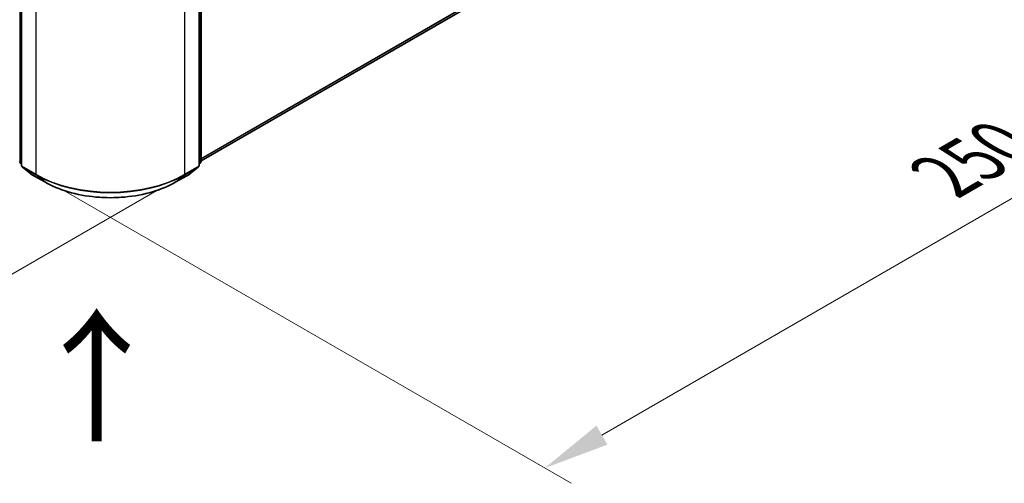
# Model space of a CAD drawing. Units: millimetres. Extents: x 36 to 9285, y 20 to 1566.
# Drawn here: x 245 to 338, y 345 to 389 of the extents above; entities that cross this region are included whole.
import ezdxf

# ---------------------------------------------------------------- set-up
doc = ezdxf.new("R2010")
doc.units = ezdxf.units.MM
doc.header["$LTSCALE"] = 2.5
doc.layers.get('Defpoints').update_dxf_attribs({"lineweight": 25})
for name, color, linetype, lineweight in [('Dimension (ISO)', 7, 'Continuous', 18), ('Symbol (ISO)', 7, 'Continuous', 18), ('Visible (ISO)', 7, 'Continuous', 35), ('Visible Narrow (ISO)', 7, 'Continuous', 25)]:
    doc.layers.add(name, color=color, linetype=linetype, lineweight=lineweight)
doc.styles.add('Note Text (TK)', font='MS PGothic.ttf')
doc.dimstyles.new('Default - Method 1b (TK)', dxfattribs={"dimscale": 2.5, "dimtxt": 2.5, "dimasz": 2.5, "dimexe": 1, "dimexo": 1.5, "dimgap": 1, "dimtad": 1, "dimrnd": 1e-08, "dimdsep": 46, "dimtxsty": 'Note Text (TK)', "dimcen": 0.09, "dimdle": 5, "dimclrd": 100, "dimclre": 100, "dimclrt": 7, "dimadec": 1, "dimazin": 1, "dimtfac": 1, "dimtmove": 0, "dimatfit": 3, "dimfxl": 0, "dimtolj": 1, "dimlwd": -1, "dimlwe": -1, "dimarcsym": 0})

# ---------------------------------------------------------------- blocks, each defined once
blk = doc.blocks.new('*D21')
at = {"layer": 'Defpoints', "color": 0, "transparency": 16777216}
for p in [(108.476, 462.001), (61.1, 434.648), (261.812, 374.983)]:
    blk.add_point(p, dxfattribs=at)
at = {"layer": 'Dimension (ISO)', "color": 100, "transparency": 16777216}
for p, q in [((104.726, 459.836), (58.6, 433.205)), ((207.715, 350), (66.512, 431.523)), ((258.062, 372.818), (210.628, 345.432))]:
    blk.add_line(p, q, dxfattribs=at)
for points in [[(67.033, 432.426), (65.992, 430.621), (61.1, 434.648)], [(208.236, 350.902), (207.194, 349.098), (213.128, 346.875)]]:
    blk.add_solid(points, dxfattribs=at)
at = {"layer": 'Dimension (ISO)', "color": 7, "transparency": 16777216, "insert": (135.441, 397.559), "char_height": 6.25, "attachment_point": 4, "rotation": 330, "style": 'Note Text (TK)'}
blk.add_mtext('\\A1;{\\Q30.000;\\W0.816;\\H0.816x;430}', dxfattribs=at)
blk = doc.blocks.new('*D22')
at = {"layer": 'Defpoints', "color": 0, "transparency": 16777216}
for p in [(333.442, 426.014), (382.99, 397.407), (245.053, 374.983)]:
    blk.add_point(p, dxfattribs=at)
at = {"layer": 'Dimension (ISO)', "color": 100, "transparency": 16777216}
for p, q in [((337.192, 423.849), (385.49, 395.964)), ((300.014, 349.501), (377.577, 394.282)), ((248.803, 372.818), (297.102, 344.933))]:
    blk.add_line(p, q, dxfattribs=at)
for points in [[(377.056, 395.184), (378.098, 393.38), (382.99, 397.407)], [(299.493, 350.403), (300.535, 348.599), (294.602, 346.376)]]:
    blk.add_solid(points, dxfattribs=at)
at = {"layer": 'Dimension (ISO)', "color": 7, "transparency": 16777216, "insert": (332.431, 374.048), "char_height": 6.25, "attachment_point": 4, "rotation": 30, "style": 'Note Text (TK)'}
blk.add_mtext('\\A1;{\\Q-30.000;\\W0.816;\\H0.816x;250}', dxfattribs=at)

msp = doc.modelspace()

# ---------------------------------------------------------------- linework, layer by layer
at = {"layer": 'Visible (ISO)'}
for p, q in [((262.0324, 375.4807), (331.7699, 415.7436)), ((245.0094, 399.4502), (245.0094, 375.044)), ((261.8557, 375.044), (261.8557, 399.4502)), ((262.0324, 399.6825), (262.0324, 375.4241)), ((245.0094, 375.2095), (244.8883, 375.3074)), ((261.9767, 375.3074), (261.8557, 375.2095)), ((245.0651, 374.9273), (245.8926, 374.2584)), ((245.9119, 374.2452), (247.22, 373.4899)), ((259.645, 373.4899), (260.9532, 374.2452)), ((260.9724, 374.2584), (261.7999, 374.9273))]:
    msp.add_line(p, q, dxfattribs=at)
for centre, start, end in [((244.9826, 375.4241), 180, 231.051724), ((261.8824, 375.4241), 308.948276, 0), ((245.1594, 375.044), 180, 231.051724), ((245.9869, 374.3751), 231.051724, 240), ((260.8782, 374.3751), 300, 308.948276), ((261.7057, 375.044), 308.948276, 0)]:
    msp.add_arc(centre, 0.15, start, end, dxfattribs=at)
msp.add_open_spline([(247.22, 373.4899), (247.8745, 373.1121), (248.6297, 372.7956), (250.2696, 372.3132), (251.1541, 372.1473), (252.968, 371.9815), (253.897, 371.9815), (255.7109, 372.1473), (256.5954, 372.3132), (258.2353, 372.7956), (258.9905, 373.1121), (259.645, 373.4899)], degree=3, knots=[1.5707963, 1.5707963, 1.5707963, 1.5707963, 1.8849556, 1.8849556, 2.1991149, 2.1991149, 2.5132741, 2.5132741, 2.8274334, 2.8274334, 3.1415927, 3.1415927, 3.1415927, 3.1415927], dxfattribs=at)
at = {"layer": 'Visible Narrow (ISO)'}
for p, q in [((262.0324, 375.7225), (332.6285, 416.4812)), ((262.0324, 375.6725), (332.6039, 416.4169)), ((262.0324, 375.4814), (331.7764, 415.7481)), ((244.8765, 375.3628), (244.8765, 399.6212)), ((245.0533, 374.9827), (245.0533, 399.3889)), ((261.8117, 399.3889), (261.8117, 374.9827)), ((261.9885, 399.6212), (261.9885, 375.3628)), ((246.3614, 398.6337), (246.3614, 374.2275)), ((260.5036, 374.2275), (260.5036, 398.6337)), ((245.0094, 375.2861), (244.8765, 375.3628)), ((245.0094, 375.2111), (244.9011, 375.2986)), ((244.9011, 375.2986), (245.0094, 375.2361)), ((261.9885, 375.3628), (261.8557, 375.2861)), ((261.9639, 375.2986), (261.8557, 375.2111)), ((261.8557, 375.2361), (261.9639, 375.2986)), ((246.3614, 374.2275), (245.0533, 374.9827)), ((245.9054, 374.2497), (245.0779, 374.9185)), ((245.0779, 374.9185), (246.386, 374.1633)), ((247.2135, 373.4944), (245.9054, 374.2497)), ((247.2135, 373.4944), (246.386, 374.1633)), ((260.9596, 374.2497), (259.6515, 373.4944)), ((259.6515, 373.4944), (260.479, 374.1633)), ((260.479, 374.1633), (261.7871, 374.9185)), ((261.8117, 374.9827), (260.5036, 374.2275)), ((261.7871, 374.9185), (260.9596, 374.2497))]:
    msp.add_line(p, q, dxfattribs=at)
for centre, major_axis, ratio, start_param, end_param in [((244.9826, 375.4241), (-0.15, 0), 0.5773503, 0, 0.7853982), ((244.9826, 375.4241), (-0.075, -0.1299), 0.5773503, 5.4977871, 6.1925254), ((244.9826, 375.4241), (-0.0943, -0.1167), 0.8131434, 0, 0.127344), ((261.8824, 375.4241), (0.075, -0.1299), 0.5773503, 0.0906599, 0.7853982), ((261.8824, 375.4241), (0.0943, -0.1167), 0.8131434, 6.1558413, 6.2831853), ((261.8824, 375.4241), (0.15, 0), 0.5773503, 5.4977871, 6.2831853), ((245.1594, 375.044), (-0.15, 0), 0.5773503, 0, 0.7853982), ((245.1594, 375.044), (-0.075, -0.1299), 0.5773503, 5.4977871, 6.1925254), ((245.1594, 375.044), (-0.0943, -0.1167), 0.8131434, 0, 0.127344), ((245.9869, 374.3751), (-0.0943, -0.1167), 0.8131434, 0, 0.127344), ((245.9869, 374.3751), (-0.075, -0.1299), 0.5773503, 6.1925254, 6.2831853), ((246.4675, 374.2887), (-0.075, -0.1299), 0.5773503, 5.4977871, 6.1925254), ((253.4325, 378.3099), (-10, 0), 0.5773503, 0.7853982, 2.3561945), ((253.4325, 378.2315), (9.9652, 0), 0.5773503, 3.9269908, 5.4977871), ((260.3975, 374.2887), (0.075, -0.1299), 0.5773503, 0.0906599, 0.7853982), ((260.8782, 374.3751), (0.075, -0.1299), 0.5773503, 0, 0.0906599), ((260.8782, 374.3751), (0.0943, -0.1167), 0.8131434, 6.1558413, 6.2831853), ((261.7057, 375.044), (0.075, -0.1299), 0.5773503, 0.0906599, 0.7853982), ((261.7057, 375.044), (0.0943, -0.1167), 0.8131434, 6.1558413, 6.2831853), ((261.7057, 375.044), (0.15, 0), 0.5773503, 5.4977871, 6.2831853), ((247.295, 373.6198), (-0.075, -0.1299), 0.5773503, 6.1925254, 6.2831853), ((253.4325, 377.0849), (-8.795, 0), 0.5773503, 0.7853982, 2.3561945), ((259.57, 373.6198), (0.075, -0.1299), 0.5773503, 0, 0.0906599)]:
    msp.add_ellipse(centre, major_axis=major_axis, ratio=ratio, start_param=start_param, end_param=end_param, dxfattribs=at)

# ---------------------------------------------------------------- texts
at = {"layer": 'Symbol (ISO)', "color": 7, "insert": (252.3159, 348.3758), "char_height": 10, "attachment_point": 4, "rotation": 90, "line_spacing_factor": 1.5, "style": 'Note Text (TK)'}
msp.add_mtext('\\fＭＳ Ｐゴシック|b0|i0;{\\H10.0000;→}', dxfattribs=at)

# ---------------------------------------------------------------- dimensions: what is measured, and where the dimension line sits
at = {"layer": 'Dimension (ISO)', "color": 100, "true_color": 0x00ff3f}
for base, p1, p2, angle, text, override, picture, middle in [((61.0998, 434.6484), (261.8117, 374.9827), (108.4756, 462.0008), 330, '{\\Q30.000;\\W0.816;\\H0.816x;<>}', {"dimgap": 1, "dimdec": 2, "dimlfac": 2.438996, "dimtol": 0, "dimlim": 0, "dimtp": 0, "dimtm": 0, "dimtdec": 2, "dimtofl": 0, "dimatfit": 1}, '*D21', (137.931, 390.2899)), ((382.9899, 397.4071), (245.0533, 374.9827), (333.4416, 426.0138), 210, '{\\Q-30.000;\\W0.816;\\H0.816x;<>}', {"dimgap": 1, "dimdec": 2, "dimlfac": 2.44949, "dimtol": 0, "dimlim": 0, "dimtp": 0, "dimtm": 0, "dimtdec": 2, "dimtofl": 0, "dimatfit": 1}, '*D22', (338.7957, 371.8915))]:
    dim = msp.add_linear_dim(base=base, p1=p1, p2=p2, angle=angle, text=text, dimstyle='Default - Method 1b (TK)', override=override, dxfattribs=at)
    dim.commit()
    dim.dimension.update_dxf_attribs({"geometry": picture, "text_midpoint": middle, "dimtype": 160})

doc.saveas('drawing.dxf')
